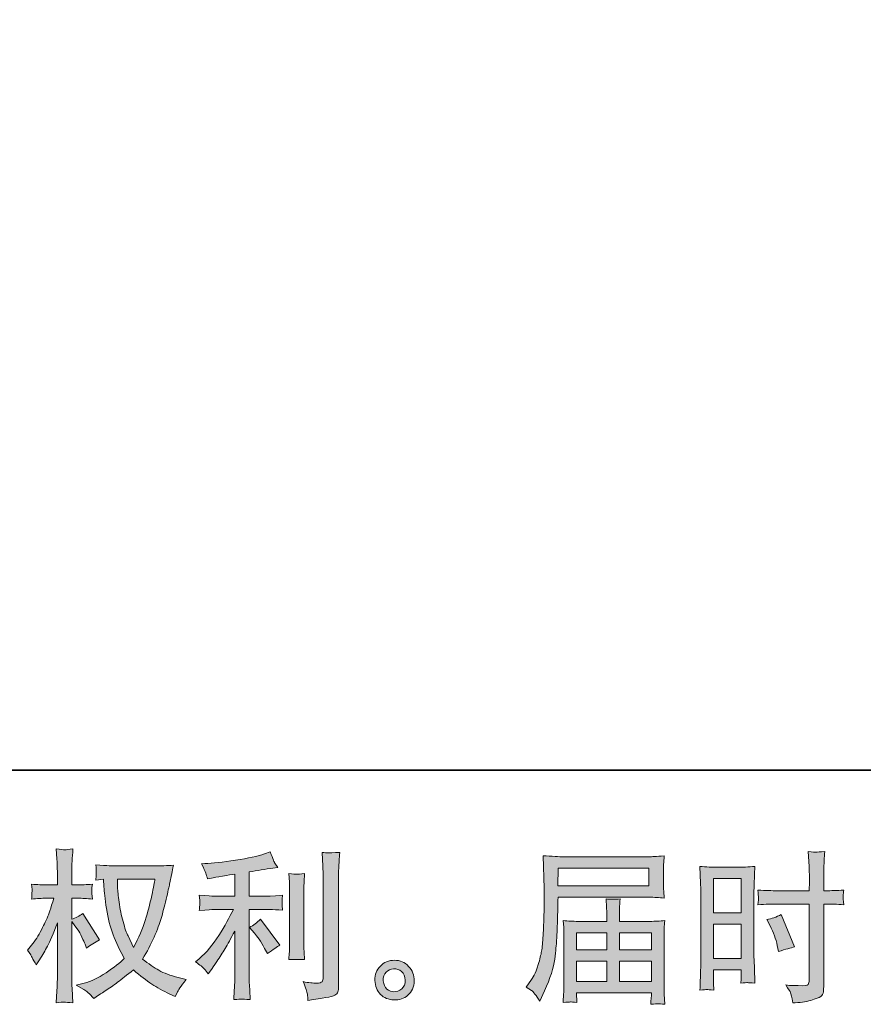
# Model space of a CAD drawing. Units: inches. Extents: x -406 to 740, y -404 to 253.
# Drawn here: x 159 to 299, y -404 to -240 of the extents above; entities that cross this region are included whole.
import ezdxf

# ---------------------------------------------------------------- set-up
doc = ezdxf.new("R2010")
doc.units = ezdxf.units.IN
doc.header["$MEASUREMENT"] = 0
doc.layers.add('图层 1', color=7, linetype='Continuous')

msp = doc.modelspace()

# ---------------------------------------------------------------- hatches: boundary and pattern name
at = {"layer": '图层 1'}
h = msp.add_hatch(color=7, dxfattribs=at)
h.dxf.hatch_style = 2
edge = h.paths.add_edge_path()
edge.add_spline(control_points=[(181.13, -383.45), (181.07, -383.86), (180.9, -384.77), (180.6, -386.17), (180.3, -387.57), (179.94, -388.94), (179.51, -390.3), (179.08, -391.65), (178.43, -393.16), (177.57, -394.82), (177.57, -394.82), (176.65, -392.9), (176.65, -392.9), (176.38, -392.38), (176.11, -391.58), (175.82, -390.51), (175.53, -389.43), (175.31, -388.34), (175.16, -387.25), (175.01, -386.15), (174.92, -385.35), (174.9, -384.85), (174.89, -384.35), (174.88, -383.88), (174.88, -383.45), (174.88, -383.45), (181.13, -383.45), (181.13, -383.45)], knot_values=[0, 0, 0, 0, 1, 1, 1, 2, 2, 2, 3, 3, 3, 4, 4, 4, 5, 5, 5, 6, 6, 6, 7, 7, 7, 8, 8, 8, 9, 9, 9, 9], degree=3, periodic=0)
edge = h.paths.add_edge_path()
edge.add_spline(control_points=[(172.56, -383.4), (172.56, -383.4), (172.64, -384.7), (172.64, -384.7), (172.68, -385.47), (172.82, -386.68), (173.06, -388.34), (173.3, -390), (173.67, -391.46), (174.16, -392.71), (174.66, -393.95), (175.28, -395.28), (176.03, -396.68), (175.32, -397.38), (174.3, -398.16), (172.99, -399.04), (171.68, -399.91), (170.47, -400.49), (169.35, -400.78), (169.35, -400.78), (168.03, -401.13), (168.03, -401.13), (168.03, -401.13), (169.3, -401.83), (169.3, -401.83), (169.68, -402.03), (170.23, -402.53), (170.94, -403.34), (170.94, -403.34), (171.73, -402.77), (171.73, -402.77), (171.78, -402.73), (172.15, -402.5), (172.84, -402.07), (173.53, -401.64), (174.22, -401.15), (174.9, -400.62), (175.59, -400.09), (176.47, -399.4), (177.54, -398.54), (178.71, -399.55), (179.73, -400.34), (180.6, -400.92), (181.47, -401.5), (182.47, -402.06), (183.6, -402.58), (183.6, -402.58), (184.52, -403.01), (184.52, -403.01), (184.52, -403.01), (184.82, -402.37), (184.82, -402.37), (184.96, -402.03), (185.46, -401.3), (186.32, -400.18), (186.32, -400.18), (185.03, -399.83), (185.03, -399.83), (183.68, -399.49), (182.6, -399.09), (181.79, -398.63), (180.97, -398.17), (180.07, -397.54), (179.08, -396.74), (179.83, -395.52), (180.47, -394.29), (181, -393.08), (181.53, -391.87), (181.92, -390.83), (182.18, -389.96), (182.43, -389.09), (182.7, -388.03), (183, -386.77), (183.29, -385.51), (183.49, -384.67), (183.58, -384.24), (183.58, -384.24), (183.93, -382.46), (183.93, -382.46), (183.98, -382.16), (184.09, -381.7), (184.25, -381.09), (183.15, -381.18), (182.1, -381.22), (181.1, -381.22), (181.1, -381.22), (174.45, -381.22), (174.45, -381.22), (174.28, -381.22), (173.22, -381.17), (171.27, -381.06), (171.34, -381.71), (171.37, -382.09), (171.36, -382.23), (171.35, -382.36), (171.34, -382.52), (171.33, -382.71), (171.33, -382.9), (171.3, -383.19), (171.27, -383.57), (171.27, -383.57), (172.56, -383.4), (172.56, -383.4)], knot_values=[0, 0, 0, 0, 1, 1, 1, 2, 2, 2, 3, 3, 3, 4, 4, 4, 5, 5, 5, 6, 6, 6, 7, 7, 7, 8, 8, 8, 9, 9, 9, 10, 10, 10, 11, 11, 11, 12, 12, 12, 13, 13, 13, 14, 14, 14, 15, 15, 15, 16, 16, 16, 17, 17, 17, 18, 18, 18, 19, 19, 19, 20, 20, 20, 21, 21, 21, 22, 22, 22, 23, 23, 23, 24, 24, 24, 25, 25, 25, 26, 26, 26, 27, 27, 27, 28, 28, 28, 29, 29, 29, 30, 30, 30, 31, 31, 31, 32, 32, 32, 33, 33, 33, 34, 34, 34, 34], degree=3, periodic=0)
edge = h.paths.add_edge_path()
edge.add_spline(control_points=[(159.88, -395.28), (159.88, -395.28), (160.45, -396.06), (160.45, -396.06), (160.45, -396.1), (160.75, -396.66), (161.36, -397.73), (161.36, -397.73), (161.9, -396.87), (161.9, -396.87), (162.39, -396.1), (162.83, -395.34), (163.22, -394.59), (163.62, -393.85), (164.17, -392.56), (164.87, -390.73), (164.87, -390.73), (164.87, -399.57), (164.87, -399.57), (164.87, -400.28), (164.85, -400.97), (164.81, -401.61), (164.78, -402.26), (164.73, -403.08), (164.68, -404.06), (165.31, -403.97), (165.75, -403.93), (166, -403.94), (166.25, -403.95), (166.73, -403.99), (167.46, -404.06), (167.46, -404.06), (167.33, -401.64), (167.33, -401.64), (167.29, -401.06), (167.27, -400.37), (167.27, -399.57), (167.27, -399.57), (167.27, -390.49), (167.27, -390.49), (167.27, -390.49), (167.76, -391.19), (167.76, -391.19), (167.76, -391.19), (168.32, -391.92), (168.32, -391.92), (168.48, -392.15), (168.69, -392.53), (168.94, -393.08), (169.19, -393.63), (169.37, -394.03), (169.48, -394.26), (169.48, -394.26), (169.72, -394.91), (169.72, -394.91), (170.42, -394.4), (171.14, -393.95), (171.88, -393.56), (171.88, -393.56), (169.13, -389.17), (169.13, -389.17), (168.54, -389.56), (167.92, -389.88), (167.27, -390.11), (167.27, -390.11), (167.27, -386.61), (167.27, -386.61), (167.27, -386.61), (168.21, -386.61), (168.21, -386.61), (169, -386.61), (169.84, -386.65), (170.72, -386.74), (170.63, -386.05), (170.59, -385.56), (170.6, -385.27), (170.61, -384.99), (170.65, -384.65), (170.72, -384.27), (169.75, -384.35), (168.89, -384.38), (168.13, -384.38), (168.13, -384.38), (167.27, -384.38), (167.27, -384.38), (167.27, -384.38), (167.27, -382.04), (167.27, -382.04), (167.27, -381.57), (167.29, -381.03), (167.33, -380.42), (167.36, -379.81), (167.41, -379.13), (167.46, -378.38), (166.82, -378.48), (166.37, -378.53), (166.11, -378.52), (165.84, -378.51), (165.37, -378.47), (164.68, -378.38), (164.68, -378.38), (164.78, -380.02), (164.78, -380.02), (164.84, -380.83), (164.87, -381.53), (164.87, -382.12), (164.87, -382.12), (164.87, -384.38), (164.87, -384.38), (164.87, -384.38), (163.14, -384.38), (163.14, -384.38), (162.41, -384.38), (161.55, -384.35), (160.58, -384.27), (160.58, -384.27), (160.66, -385.13), (160.66, -385.13), (160.66, -385.18), (160.66, -385.29), (160.65, -385.45), (160.64, -385.62), (160.63, -385.79), (160.62, -385.99), (160.61, -386.18), (160.6, -386.43), (160.58, -386.74), (161.46, -386.65), (162.29, -386.61), (163.06, -386.61), (163.06, -386.61), (164.3, -386.61), (164.3, -386.61), (163.74, -388.33), (163.38, -389.39), (163.22, -389.79), (163.06, -390.18), (162.72, -390.87), (162.21, -391.87), (161.7, -392.87), (161.16, -393.72), (160.58, -394.42), (160.58, -394.42), (159.88, -395.28), (159.88, -395.28)], knot_values=[0, 0, 0, 0, 1, 1, 1, 2, 2, 2, 3, 3, 3, 4, 4, 4, 5, 5, 5, 6, 6, 6, 7, 7, 7, 8, 8, 8, 9, 9, 9, 10, 10, 10, 11, 11, 11, 12, 12, 12, 13, 13, 13, 14, 14, 14, 15, 15, 15, 16, 16, 16, 17, 17, 17, 18, 18, 18, 19, 19, 19, 20, 20, 20, 21, 21, 21, 22, 22, 22, 23, 23, 23, 24, 24, 24, 25, 25, 25, 26, 26, 26, 27, 27, 27, 28, 28, 28, 29, 29, 29, 30, 30, 30, 31, 31, 31, 32, 32, 32, 33, 33, 33, 34, 34, 34, 35, 35, 35, 36, 36, 36, 37, 37, 37, 38, 38, 38, 39, 39, 39, 40, 40, 40, 41, 41, 41, 42, 42, 42, 43, 43, 43, 44, 44, 44, 45, 45, 45, 46, 46, 46, 47, 47, 47, 48, 48, 48, 48], degree=3, periodic=0)
h = msp.add_hatch(color=7, dxfattribs=at)
h.dxf.hatch_style = 2
edge = h.paths.add_edge_path()
edge.add_spline(control_points=[(197.71, -392.41), (198.18, -392.95), (198.74, -393.8), (199.41, -394.97), (199.41, -394.97), (199.89, -395.83), (199.89, -395.83), (200.81, -395.15), (201.5, -394.69), (201.96, -394.46), (201.96, -394.46), (198.73, -390.09), (198.73, -390.09), (198.18, -390.67), (197.56, -391.13), (196.87, -391.47), (196.87, -391.47), (197.71, -392.41), (197.71, -392.41)], knot_values=[0, 0, 0, 0, 1, 1, 1, 2, 2, 2, 3, 3, 3, 4, 4, 4, 5, 5, 5, 6, 6, 6, 6], degree=3, periodic=0)
edge = h.paths.add_edge_path()
edge.add_spline(control_points=[(189.34, -398.37), (189.54, -398.6), (189.77, -398.88), (190.02, -399.21), (190.02, -399.21), (190.56, -398.48), (190.56, -398.48), (190.65, -398.35), (190.95, -397.91), (191.45, -397.16), (191.95, -396.4), (192.41, -395.69), (192.82, -395), (193.24, -394.32), (193.78, -393.35), (194.44, -392.09), (194.44, -392.09), (194.44, -400.01), (194.44, -400.01), (194.44, -400.36), (194.42, -400.85), (194.37, -401.5), (194.33, -402.14), (194.3, -402.82), (194.28, -403.52), (194.99, -403.44), (195.43, -403.41), (195.59, -403.42), (195.75, -403.43), (196.22, -403.46), (197.01, -403.52), (197.01, -403.52), (196.93, -401.93), (196.93, -401.93), (196.86, -400.8), (196.83, -400.16), (196.85, -400.01), (196.85, -400.01), (196.85, -388.49), (196.85, -388.49), (196.85, -388.49), (200.29, -388.49), (200.29, -388.49), (200.83, -388.49), (201.54, -388.53), (202.42, -388.62), (202.42, -388.62), (202.34, -387.74), (202.34, -387.74), (202.34, -387.74), (202.34, -387.35), (202.34, -387.35), (202.32, -387.04), (202.32, -386.84), (202.33, -386.74), (202.34, -386.65), (202.37, -386.44), (202.42, -386.12), (202.42, -386.12), (201.21, -386.2), (201.21, -386.2), (201.21, -386.2), (200.32, -386.26), (200.32, -386.26), (200.32, -386.26), (196.85, -386.26), (196.85, -386.26), (196.85, -386.26), (196.85, -382.22), (196.85, -382.22), (198.19, -381.97), (199.51, -381.75), (200.81, -381.57), (200.81, -381.57), (201.59, -381.46), (201.59, -381.46), (201.59, -381.46), (201.1, -380.74), (201.1, -380.74), (201.07, -380.7), (200.82, -380.08), (200.35, -378.88), (200.35, -378.88), (199.41, -379.2), (199.41, -379.2), (198.29, -379.6), (196.68, -379.95), (194.57, -380.26), (192.45, -380.58), (190.75, -380.76), (189.46, -380.82), (189.46, -380.82), (188.92, -380.84), (188.92, -380.84), (189.28, -381.6), (189.51, -382.12), (189.61, -382.41), (189.7, -382.69), (189.8, -383.02), (189.89, -383.38), (189.89, -383.38), (190.54, -383.24), (190.54, -383.24), (190.89, -383.17), (191.52, -383.06), (192.41, -382.92), (193.3, -382.78), (193.97, -382.66), (194.44, -382.57), (194.44, -382.57), (194.44, -386.26), (194.44, -386.26), (194.44, -386.26), (190.8, -386.26), (190.8, -386.26), (190.7, -386.26), (189.93, -386.2), (188.51, -386.1), (188.51, -386.1), (188.6, -386.92), (188.6, -386.92), (188.6, -386.94), (188.6, -387.08), (188.6, -387.33), (188.6, -387.33), (188.6, -387.84), (188.6, -387.84), (188.58, -388.04), (188.55, -388.31), (188.51, -388.65), (189.93, -388.54), (190.7, -388.49), (190.8, -388.49), (190.8, -388.49), (194.2, -388.49), (194.2, -388.49), (193.57, -389.81), (192.77, -391.25), (191.79, -392.8), (190.81, -394.34), (189.71, -395.64), (188.49, -396.7), (188.49, -396.7), (187.9, -397.21), (187.9, -397.21), (188.65, -397.75), (189.13, -398.14), (189.34, -398.37)], knot_values=[0, 0, 0, 0, 1, 1, 1, 2, 2, 2, 3, 3, 3, 4, 4, 4, 5, 5, 5, 6, 6, 6, 7, 7, 7, 8, 8, 8, 9, 9, 9, 10, 10, 10, 11, 11, 11, 12, 12, 12, 13, 13, 13, 14, 14, 14, 15, 15, 15, 16, 16, 16, 17, 17, 17, 18, 18, 18, 19, 19, 19, 20, 20, 20, 21, 21, 21, 22, 22, 22, 23, 23, 23, 24, 24, 24, 25, 25, 25, 26, 26, 26, 27, 27, 27, 28, 28, 28, 29, 29, 29, 30, 30, 30, 31, 31, 31, 32, 32, 32, 33, 33, 33, 34, 34, 34, 35, 35, 35, 36, 36, 36, 37, 37, 37, 38, 38, 38, 39, 39, 39, 40, 40, 40, 41, 41, 41, 42, 42, 42, 43, 43, 43, 44, 44, 44, 45, 45, 45, 46, 46, 46, 47, 47, 47, 48, 48, 48, 49, 49, 49, 49], degree=3, periodic=0)
edge = h.paths.add_edge_path()
edge.add_spline(control_points=[(206.08, -396.85), (206.08, -396.85), (206, -395.59), (206, -395.59), (205.98, -395.35), (205.97, -395), (205.97, -394.54), (205.97, -394.54), (205.97, -385.14), (205.97, -385.14), (205.97, -384.85), (205.97, -384.51), (205.98, -384.12), (205.99, -383.74), (206.02, -383.2), (206.08, -382.5), (205.38, -382.59), (204.94, -382.62), (204.77, -382.61), (204.6, -382.6), (204.15, -382.57), (203.43, -382.5), (203.43, -382.5), (203.54, -383.95), (203.54, -383.95), (203.55, -384.17), (203.56, -384.56), (203.56, -385.14), (203.56, -385.14), (203.56, -394.62), (203.56, -394.62), (203.56, -394.96), (203.55, -395.27), (203.54, -395.57), (203.52, -395.87), (203.48, -396.3), (203.43, -396.85), (203.97, -396.8), (204.85, -396.8), (206.08, -396.85)], knot_values=[0, 0, 0, 0, 1, 1, 1, 2, 2, 2, 3, 3, 3, 4, 4, 4, 5, 5, 5, 6, 6, 6, 7, 7, 7, 8, 8, 8, 9, 9, 9, 10, 10, 10, 11, 11, 11, 12, 12, 12, 13, 13, 13, 13], degree=3, periodic=0)
edge = h.paths.add_edge_path()
edge.add_spline(control_points=[(206.54, -402.6), (206.58, -402.95), (206.62, -403.3), (206.63, -403.64), (209.19, -403.26), (210.62, -403.01), (210.92, -402.89), (211.21, -402.76), (211.42, -402.6), (211.54, -402.4), (211.66, -402.2), (211.72, -401.93), (211.72, -401.57), (211.72, -401.57), (211.72, -383.33), (211.72, -383.33), (211.72, -382.86), (211.73, -382.27), (211.77, -381.55), (211.81, -380.84), (211.86, -379.97), (211.93, -378.97), (210.86, -379.02), (210.22, -379.04), (209.99, -379.03), (209.77, -379.02), (209.43, -379), (208.98, -378.97), (208.98, -378.97), (209.11, -381.23), (209.11, -381.23), (209.15, -381.79), (209.17, -382.51), (209.17, -383.39), (209.17, -383.39), (209.17, -399.84), (209.17, -399.84), (209.17, -400.15), (209.1, -400.37), (208.98, -400.53), (208.85, -400.68), (208.55, -400.76), (208.09, -400.76), (207.51, -400.78), (206.76, -400.7), (205.83, -400.52), (206.26, -401.56), (206.49, -402.25), (206.54, -402.6)], knot_values=[0, 0, 0, 0, 1, 1, 1, 2, 2, 2, 3, 3, 3, 4, 4, 4, 5, 5, 5, 6, 6, 6, 7, 7, 7, 8, 8, 8, 9, 9, 9, 10, 10, 10, 11, 11, 11, 12, 12, 12, 13, 13, 13, 14, 14, 14, 15, 15, 15, 16, 16, 16, 16], degree=3, periodic=0)
h = msp.add_hatch(color=7, dxfattribs=at)
h.dxf.hatch_style = 2
h.paths.add_polyline_path([(274.25, -383.34), (278.85, -383.34), (278.85, -389.02), (274.25, -389.02)])
edge = h.paths.add_edge_path()
edge.add_spline(control_points=[(273.11, -401.84), (273.26, -401.83), (273.66, -401.86), (274.3, -401.94), (274.3, -401.94), (274.25, -400.78), (274.25, -400.78), (274.25, -400.78), (274.25, -399.59), (274.25, -399.59), (274.25, -399.59), (274.25, -398.57), (274.25, -398.57), (274.25, -398.57), (278.85, -398.57), (278.85, -398.57), (278.85, -398.57), (278.85, -399.16), (278.85, -399.16), (278.85, -399.65), (278.84, -399.94), (278.83, -400.05), (278.83, -400.16), (278.81, -400.4), (278.79, -400.78), (279.39, -400.71), (279.76, -400.67), (279.92, -400.68), (280.08, -400.69), (280.48, -400.72), (281.13, -400.78), (281.13, -400.78), (281.05, -398.16), (281.05, -398.16), (281.05, -398.16), (280.97, -396.11), (280.97, -396.11), (280.97, -396.11), (280.97, -386.12), (280.97, -386.12), (280.97, -385.69), (280.98, -385.09), (281.01, -384.33), (281.03, -383.56), (281.07, -382.55), (281.13, -381.3), (280.05, -381.39), (279.03, -381.44), (278.08, -381.44), (278.08, -381.44), (274.97, -381.44), (274.97, -381.44), (274.04, -381.44), (273.03, -381.39), (271.97, -381.3), (271.97, -381.3), (272.08, -384.09), (272.08, -384.09), (272.11, -384.96), (272.13, -385.88), (272.13, -386.84), (272.13, -386.84), (272.13, -396.4), (272.13, -396.4), (272.13, -397.19), (272.11, -397.99), (272.08, -398.84), (272.04, -399.68), (272.01, -400.71), (271.97, -401.94), (272.59, -401.88), (272.97, -401.85), (273.11, -401.84)], knot_values=[0, 0, 0, 0, 1, 1, 1, 2, 2, 2, 3, 3, 3, 4, 4, 4, 5, 5, 5, 6, 6, 6, 7, 7, 7, 8, 8, 8, 9, 9, 9, 10, 10, 10, 11, 11, 11, 12, 12, 12, 13, 13, 13, 14, 14, 14, 15, 15, 15, 16, 16, 16, 17, 17, 17, 18, 18, 18, 19, 19, 19, 20, 20, 20, 21, 21, 21, 22, 22, 22, 23, 23, 23, 24, 24, 24, 24], degree=3, periodic=0)
h.paths.add_polyline_path([(274.25, -390.92), (278.85, -390.92), (278.85, -396.66), (274.25, -396.66)])
edge = h.paths.add_edge_path()
edge.add_spline(control_points=[(284.89, -387.58), (284.89, -387.58), (290.2, -387.58), (290.2, -387.58), (290.2, -387.58), (290.2, -399.75), (290.2, -399.75), (290.2, -399.75), (290.17, -400.32), (290.17, -400.32), (290.15, -400.55), (290.1, -400.77), (290.01, -400.97), (289.92, -401.18), (289.36, -401.25), (288.34, -401.18), (288.34, -401.18), (287.31, -401.15), (287.31, -401.15), (287.08, -401.15), (286.73, -401.13), (286.26, -401.07), (286.75, -401.76), (287.02, -402.19), (287.09, -402.37), (287.15, -402.55), (287.27, -403.1), (287.45, -404.04), (288.58, -404.02), (289.58, -403.88), (290.44, -403.64), (291.3, -403.4), (291.85, -403.18), (292.1, -402.99), (292.34, -402.81), (292.49, -402.55), (292.54, -402.2), (292.58, -401.86), (292.6, -401.49), (292.6, -401.07), (292.6, -401.07), (292.6, -387.58), (292.6, -387.58), (292.6, -387.58), (293.01, -387.58), (293.01, -387.58), (293.8, -387.58), (294.78, -387.61), (295.97, -387.69), (295.86, -386.96), (295.82, -386.46), (295.84, -386.19), (295.85, -385.91), (295.9, -385.59), (295.97, -385.24), (294.78, -385.32), (293.78, -385.35), (292.95, -385.35), (292.95, -385.35), (292.6, -385.35), (292.6, -385.35), (292.6, -385.35), (292.6, -383.82), (292.6, -383.82), (292.6, -382.72), (292.61, -381.89), (292.63, -381.32), (292.65, -380.76), (292.69, -379.92), (292.76, -378.81), (291.98, -378.88), (291.52, -378.91), (291.36, -378.92), (291.2, -378.93), (290.76, -378.9), (290.03, -378.81), (290.03, -378.81), (290.17, -381.31), (290.17, -381.31), (290.21, -382.19), (290.22, -383.03), (290.22, -383.82), (290.22, -383.82), (290.2, -385.35), (290.2, -385.35), (290.2, -385.35), (284.89, -385.35), (284.89, -385.35), (283.99, -385.35), (282.91, -385.32), (281.63, -385.24), (281.68, -385.92), (281.72, -386.32), (281.74, -386.47), (281.74, -386.65), (281.7, -387.07), (281.63, -387.69), (282.91, -387.61), (283.99, -387.58), (284.89, -387.58)], knot_values=[0, 0, 0, 0, 1, 1, 1, 2, 2, 2, 3, 3, 3, 4, 4, 4, 5, 5, 5, 6, 6, 6, 7, 7, 7, 8, 8, 8, 9, 9, 9, 10, 10, 10, 11, 11, 11, 12, 12, 12, 13, 13, 13, 14, 14, 14, 15, 15, 15, 16, 16, 16, 17, 17, 17, 18, 18, 18, 19, 19, 19, 20, 20, 20, 21, 21, 21, 22, 22, 22, 23, 23, 23, 24, 24, 24, 25, 25, 25, 26, 26, 26, 27, 27, 27, 28, 28, 28, 29, 29, 29, 30, 30, 30, 31, 31, 31, 32, 32, 32, 33, 33, 33, 33], degree=3, periodic=0)
edge = h.paths.add_edge_path()
edge.add_spline(control_points=[(283.66, -391.2), (284.23, -392.33), (284.64, -393.42), (284.87, -394.48), (284.87, -394.48), (285.09, -395.48), (285.09, -395.48), (286.27, -395.12), (287.15, -394.87), (287.73, -394.73), (287.73, -394.73), (285.52, -389.34), (285.52, -389.34), (284.71, -389.75), (283.91, -390.02), (283.12, -390.15), (283.12, -390.15), (283.66, -391.2), (283.66, -391.2)], knot_values=[0, 0, 0, 0, 1, 1, 1, 2, 2, 2, 3, 3, 3, 4, 4, 4, 5, 5, 5, 6, 6, 6, 6], degree=3, periodic=0)
h = msp.add_hatch(color=7, dxfattribs=at)
h.dxf.hatch_style = 2
h.paths.add_polyline_path([(248.34, -381.59), (263.48, -381.59), (263.48, -384.53), (248.28, -384.53)])
edge = h.paths.add_edge_path()
edge.add_spline(control_points=[(242.99, -401.44), (242.99, -401.44), (243.88, -401.98), (243.88, -401.98), (244.2, -402.18), (244.68, -402.78), (245.3, -403.78), (245.3, -403.78), (246.09, -402.03), (246.09, -402.03), (247.02, -399.95), (247.58, -398.19), (247.76, -396.76), (247.93, -395.34), (248.04, -394.3), (248.08, -393.67), (248.11, -393.03), (248.15, -392.38), (248.17, -391.73), (248.2, -391.07), (248.22, -390.51), (248.24, -390.05), (248.24, -390.05), (248.27, -388.22), (248.27, -388.22), (248.27, -387.82), (248.28, -387.23), (248.32, -386.44), (248.32, -386.44), (263.57, -386.44), (263.57, -386.44), (264.32, -386.44), (265.14, -386.48), (266.02, -386.57), (266.02, -386.57), (265.94, -385.43), (265.94, -385.43), (265.9, -384.94), (265.88, -384.54), (265.88, -384.27), (265.88, -384.27), (265.88, -381.89), (265.88, -381.89), (265.88, -381.65), (265.9, -381.34), (265.92, -380.94), (265.95, -380.55), (265.98, -380.08), (266.02, -379.55), (264.65, -379.64), (263.84, -379.69), (263.59, -379.69), (263.59, -379.69), (249.16, -379.69), (249.16, -379.69), (248.89, -379.69), (248.44, -379.67), (247.82, -379.63), (247.2, -379.6), (246.53, -379.56), (245.82, -379.52), (245.82, -379.52), (246, -384.98), (246, -384.98), (246, -385.06), (246, -385.25), (246, -385.54), (246, -385.54), (246, -386.52), (246, -386.52), (245.99, -386.57), (245.98, -387.1), (245.98, -388.11), (245.98, -388.11), (245.95, -390.13), (245.95, -390.13), (245.93, -390.79), (245.89, -391.68), (245.83, -392.8), (245.77, -393.93), (245.68, -394.81), (245.57, -395.43), (245.47, -396.06), (245.29, -396.79), (245.03, -397.63), (244.78, -398.46), (244.55, -399.06), (244.35, -399.42), (244.14, -399.78), (243.87, -400.2), (243.53, -400.69), (243.53, -400.69), (242.99, -401.44), (242.99, -401.44)], knot_values=[0, 0, 0, 0, 1, 1, 1, 2, 2, 2, 3, 3, 3, 4, 4, 4, 5, 5, 5, 6, 6, 6, 7, 7, 7, 8, 8, 8, 9, 9, 9, 10, 10, 10, 11, 11, 11, 12, 12, 12, 13, 13, 13, 14, 14, 14, 15, 15, 15, 16, 16, 16, 17, 17, 17, 18, 18, 18, 19, 19, 19, 20, 20, 20, 21, 21, 21, 22, 22, 22, 23, 23, 23, 24, 24, 24, 25, 25, 25, 26, 26, 26, 27, 27, 27, 28, 28, 28, 29, 29, 29, 30, 30, 30, 31, 31, 31, 31], degree=3, periodic=0)
edge = h.paths.add_edge_path()
edge.add_spline(control_points=[(250.39, -403.9), (250.49, -403.89), (250.85, -403.93), (251.46, -404), (251.46, -404), (251.44, -403.46), (251.44, -403.46), (251.44, -403.46), (251.41, -402.95), (251.41, -402.95), (251.41, -402.95), (251.41, -402.38), (251.41, -402.38), (251.41, -402.38), (263.87, -402.38), (263.87, -402.38), (263.87, -402.38), (263.87, -402.98), (263.87, -402.98), (263.87, -403.01), (263.86, -403.17), (263.83, -403.44), (263.8, -403.72), (263.79, -404.01), (263.79, -404.3), (264.44, -404.24), (264.84, -404.21), (264.98, -404.2), (265.13, -404.19), (265.51, -404.22), (266.13, -404.3), (266.13, -404.3), (266.02, -402.6), (266.02, -402.6), (266, -402.37), (265.99, -401.8), (265.99, -400.9), (265.99, -400.9), (265.99, -392.66), (265.99, -392.66), (265.99, -392.18), (265.99, -391.8), (266, -391.52), (266.01, -391.24), (266.05, -390.85), (266.13, -390.33), (265.28, -390.42), (264.46, -390.46), (263.67, -390.46), (263.67, -390.46), (258.56, -390.46), (258.56, -390.46), (258.56, -390.46), (258.56, -389.54), (258.56, -389.54), (258.56, -388.99), (258.56, -388.54), (258.57, -388.2), (258.58, -387.86), (258.62, -387.36), (258.69, -386.72), (257.68, -386.81), (256.89, -386.81), (256.33, -386.72), (256.33, -386.72), (256.41, -388.14), (256.41, -388.14), (256.43, -388.43), (256.44, -388.9), (256.44, -389.54), (256.44, -389.54), (256.44, -390.46), (256.44, -390.46), (256.44, -390.46), (251.61, -390.46), (251.61, -390.46), (250.83, -390.46), (250.02, -390.42), (249.16, -390.33), (249.16, -390.33), (249.26, -391.48), (249.26, -391.48), (249.28, -391.65), (249.29, -392.04), (249.29, -392.63), (249.29, -392.63), (249.29, -400.66), (249.29, -400.66), (249.29, -401.32), (249.28, -401.86), (249.26, -402.28), (249.25, -402.69), (249.21, -403.26), (249.16, -404), (249.87, -403.95), (250.29, -403.91), (250.39, -403.9)], knot_values=[0, 0, 0, 0, 1, 1, 1, 2, 2, 2, 3, 3, 3, 4, 4, 4, 5, 5, 5, 6, 6, 6, 7, 7, 7, 8, 8, 8, 9, 9, 9, 10, 10, 10, 11, 11, 11, 12, 12, 12, 13, 13, 13, 14, 14, 14, 15, 15, 15, 16, 16, 16, 17, 17, 17, 18, 18, 18, 19, 19, 19, 20, 20, 20, 21, 21, 21, 22, 22, 22, 23, 23, 23, 24, 24, 24, 25, 25, 25, 26, 26, 26, 27, 27, 27, 28, 28, 28, 29, 29, 29, 30, 30, 30, 31, 31, 31, 32, 32, 32, 32], degree=3, periodic=0)
h.paths.add_polyline_path([(251.41, -397.1), (256.44, -397.1), (256.44, -400.48), (251.41, -400.48)])
h.paths.add_polyline_path([(251.41, -392.36), (256.44, -392.36), (256.44, -395.2), (251.41, -395.2)])
h.paths.add_polyline_path([(258.56, -397.1), (263.87, -397.1), (263.87, -400.48), (258.56, -400.48)])
h.paths.add_polyline_path([(258.56, -392.36), (263.87, -392.36), (263.87, -395.2), (258.56, -395.2)])
h = msp.add_hatch(color=7, dxfattribs=at)
h.dxf.hatch_style = 2
edge = h.paths.add_edge_path()
edge.add_spline(control_points=[(219.81, -401.75), (219.44, -401.45), (219.24, -401), (219.2, -400.39), (219.15, -399.76), (219.3, -399.27), (219.65, -398.92), (220, -398.57), (220.42, -398.39), (220.91, -398.37), (221.41, -398.35), (221.85, -398.5), (222.25, -398.81), (222.64, -399.13), (222.84, -399.61), (222.85, -400.26), (222.86, -400.9), (222.66, -401.39), (222.26, -401.72), (221.86, -402.05), (221.42, -402.21), (220.95, -402.2), (220.56, -402.2), (220.18, -402.04), (219.81, -401.75)], knot_values=[0, 0, 0, 0, 1, 1, 1, 2, 2, 2, 3, 3, 3, 4, 4, 4, 5, 5, 5, 6, 6, 6, 7, 7, 7, 8, 8, 8, 8], degree=3, periodic=0)
edge = h.paths.add_edge_path()
edge.add_spline(control_points=[(223.42, -397.97), (222.78, -397.28), (221.99, -396.94), (221.05, -396.95), (220.11, -396.96), (219.32, -397.28), (218.71, -397.91), (218.09, -398.54), (217.78, -399.34), (217.8, -400.31), (217.82, -401.28), (218.12, -402.05), (218.71, -402.64), (219.29, -403.22), (220.05, -403.53), (220.98, -403.57), (221.86, -403.61), (222.63, -403.34), (223.3, -402.79), (223.96, -402.23), (224.31, -401.42), (224.35, -400.36), (224.37, -399.45), (224.06, -398.65), (223.42, -397.97)], knot_values=[0, 0, 0, 0, 1, 1, 1, 2, 2, 2, 3, 3, 3, 4, 4, 4, 5, 5, 5, 6, 6, 6, 7, 7, 7, 8, 8, 8, 8], degree=3, periodic=0)

# ---------------------------------------------------------------- linework, layer by layer
at = {"layer": '图层 1', "color": 7, "lineweight": 35}
msp.add_lwpolyline([(740.29, -365.25), (-406.43, -365.25), (-406.43, 208.11), (740.29, 208.11), (740.29, -365.25)], dxfattribs=at)
at = {"layer": '图层 1', "color": 7, "lineweight": 0}
for points in [[(248.34, -381.59), (263.48, -381.59), (263.48, -384.53), (248.28, -384.53), (248.34, -381.59)], [(274.25, -383.34), (278.85, -383.34), (278.85, -389.02), (274.25, -389.02), (274.25, -383.34)], [(251.41, -392.36), (256.44, -392.36), (256.44, -395.2), (251.41, -395.2), (251.41, -392.36)], [(258.56, -392.36), (263.87, -392.36), (263.87, -395.2), (258.56, -395.2), (258.56, -392.36)], [(274.25, -390.92), (278.85, -390.92), (278.85, -396.66), (274.25, -396.66), (274.25, -390.92)], [(251.41, -397.1), (256.44, -397.1), (256.44, -400.48), (251.41, -400.48), (251.41, -397.1)], [(258.56, -397.1), (263.87, -397.1), (263.87, -400.48), (258.56, -400.48), (258.56, -397.1)]]:
    msp.add_lwpolyline(points, dxfattribs=at)
for points, knots in [([(159.88, -395.28), (159.88, -395.28), (160.45, -396.06), (160.45, -396.06), (160.45, -396.1), (160.75, -396.66), (161.36, -397.73), (161.36, -397.73), (161.9, -396.87), (161.9, -396.87), (162.39, -396.1), (162.83, -395.34), (163.22, -394.59), (163.62, -393.85), (164.17, -392.56), (164.87, -390.73), (164.87, -390.73), (164.87, -399.57), (164.87, -399.57), (164.87, -400.28), (164.85, -400.97), (164.81, -401.61), (164.78, -402.26), (164.73, -403.08), (164.68, -404.06), (165.31, -403.97), (165.75, -403.93), (166, -403.94), (166.25, -403.95), (166.73, -403.99), (167.46, -404.06), (167.46, -404.06), (167.33, -401.64), (167.33, -401.64), (167.29, -401.06), (167.27, -400.37), (167.27, -399.57), (167.27, -399.57), (167.27, -390.49), (167.27, -390.49), (167.27, -390.49), (167.76, -391.19), (167.76, -391.19), (167.76, -391.19), (168.32, -391.92), (168.32, -391.92), (168.48, -392.15), (168.69, -392.53), (168.94, -393.08), (169.19, -393.63), (169.37, -394.03), (169.48, -394.26), (169.48, -394.26), (169.72, -394.91), (169.72, -394.91), (170.42, -394.4), (171.14, -393.95), (171.88, -393.56), (171.88, -393.56), (169.13, -389.17), (169.13, -389.17), (168.54, -389.56), (167.92, -389.88), (167.27, -390.11), (167.27, -390.11), (167.27, -386.61), (167.27, -386.61), (167.27, -386.61), (168.21, -386.61), (168.21, -386.61), (169, -386.61), (169.84, -386.65), (170.72, -386.74), (170.63, -386.05), (170.59, -385.56), (170.6, -385.27), (170.61, -384.99), (170.65, -384.65), (170.72, -384.27), (169.75, -384.35), (168.89, -384.38), (168.13, -384.38), (168.13, -384.38), (167.27, -384.38), (167.27, -384.38), (167.27, -384.38), (167.27, -382.04), (167.27, -382.04), (167.27, -381.57), (167.29, -381.03), (167.33, -380.42), (167.36, -379.81), (167.41, -379.13), (167.46, -378.38), (166.82, -378.48), (166.37, -378.53), (166.11, -378.52), (165.84, -378.51), (165.37, -378.47), (164.68, -378.38), (164.68, -378.38), (164.78, -380.02), (164.78, -380.02), (164.84, -380.83), (164.87, -381.53), (164.87, -382.12), (164.87, -382.12), (164.87, -384.38), (164.87, -384.38), (164.87, -384.38), (163.14, -384.38), (163.14, -384.38), (162.41, -384.38), (161.55, -384.35), (160.58, -384.27), (160.58, -384.27), (160.66, -385.13), (160.66, -385.13), (160.66, -385.18), (160.66, -385.29), (160.65, -385.45), (160.64, -385.62), (160.63, -385.79), (160.62, -385.99), (160.61, -386.18), (160.6, -386.43), (160.58, -386.74), (161.46, -386.65), (162.29, -386.61), (163.06, -386.61), (163.06, -386.61), (164.3, -386.61), (164.3, -386.61), (163.74, -388.33), (163.38, -389.39), (163.22, -389.79), (163.06, -390.18), (162.72, -390.87), (162.21, -391.87), (161.7, -392.87), (161.16, -393.72), (160.58, -394.42), (160.58, -394.42), (159.88, -395.28), (159.88, -395.28)], [0, 0, 0, 0, 1, 1, 1, 2, 2, 2, 3, 3, 3, 4, 4, 4, 5, 5, 5, 6, 6, 6, 7, 7, 7, 8, 8, 8, 9, 9, 9, 10, 10, 10, 11, 11, 11, 12, 12, 12, 13, 13, 13, 14, 14, 14, 15, 15, 15, 16, 16, 16, 17, 17, 17, 18, 18, 18, 19, 19, 19, 20, 20, 20, 21, 21, 21, 22, 22, 22, 23, 23, 23, 24, 24, 24, 25, 25, 25, 26, 26, 26, 27, 27, 27, 28, 28, 28, 29, 29, 29, 30, 30, 30, 31, 31, 31, 32, 32, 32, 33, 33, 33, 34, 34, 34, 35, 35, 35, 36, 36, 36, 37, 37, 37, 38, 38, 38, 39, 39, 39, 40, 40, 40, 41, 41, 41, 42, 42, 42, 43, 43, 43, 44, 44, 44, 45, 45, 45, 46, 46, 46, 47, 47, 47, 48, 48, 48, 48]), ([(189.34, -398.37), (189.54, -398.6), (189.77, -398.88), (190.02, -399.21), (190.02, -399.21), (190.56, -398.48), (190.56, -398.48), (190.65, -398.35), (190.95, -397.91), (191.45, -397.16), (191.95, -396.4), (192.41, -395.69), (192.82, -395), (193.24, -394.32), (193.78, -393.35), (194.44, -392.09), (194.44, -392.09), (194.44, -400.01), (194.44, -400.01), (194.44, -400.36), (194.42, -400.85), (194.37, -401.5), (194.33, -402.14), (194.3, -402.82), (194.28, -403.52), (194.99, -403.44), (195.43, -403.41), (195.59, -403.42), (195.75, -403.43), (196.22, -403.46), (197.01, -403.52), (197.01, -403.52), (196.93, -401.93), (196.93, -401.93), (196.86, -400.8), (196.83, -400.16), (196.85, -400.01), (196.85, -400.01), (196.85, -388.49), (196.85, -388.49), (196.85, -388.49), (200.29, -388.49), (200.29, -388.49), (200.83, -388.49), (201.54, -388.53), (202.42, -388.62), (202.42, -388.62), (202.34, -387.74), (202.34, -387.74), (202.34, -387.74), (202.34, -387.35), (202.34, -387.35), (202.32, -387.04), (202.32, -386.84), (202.33, -386.74), (202.34, -386.65), (202.37, -386.44), (202.42, -386.12), (202.42, -386.12), (201.21, -386.2), (201.21, -386.2), (201.21, -386.2), (200.32, -386.26), (200.32, -386.26), (200.32, -386.26), (196.85, -386.26), (196.85, -386.26), (196.85, -386.26), (196.85, -382.22), (196.85, -382.22), (198.19, -381.97), (199.51, -381.75), (200.81, -381.57), (200.81, -381.57), (201.59, -381.46), (201.59, -381.46), (201.59, -381.46), (201.1, -380.74), (201.1, -380.74), (201.07, -380.7), (200.82, -380.08), (200.35, -378.88), (200.35, -378.88), (199.41, -379.2), (199.41, -379.2), (198.29, -379.6), (196.68, -379.95), (194.57, -380.26), (192.45, -380.58), (190.75, -380.76), (189.46, -380.82), (189.46, -380.82), (188.92, -380.84), (188.92, -380.84), (189.28, -381.6), (189.51, -382.12), (189.61, -382.41), (189.7, -382.69), (189.8, -383.02), (189.89, -383.38), (189.89, -383.38), (190.54, -383.24), (190.54, -383.24), (190.89, -383.17), (191.52, -383.06), (192.41, -382.92), (193.3, -382.78), (193.97, -382.66), (194.44, -382.57), (194.44, -382.57), (194.44, -386.26), (194.44, -386.26), (194.44, -386.26), (190.8, -386.26), (190.8, -386.26), (190.7, -386.26), (189.93, -386.2), (188.51, -386.1), (188.51, -386.1), (188.6, -386.92), (188.6, -386.92), (188.6, -386.94), (188.6, -387.08), (188.6, -387.33), (188.6, -387.33), (188.6, -387.84), (188.6, -387.84), (188.58, -388.04), (188.55, -388.31), (188.51, -388.65), (189.93, -388.54), (190.7, -388.49), (190.8, -388.49), (190.8, -388.49), (194.2, -388.49), (194.2, -388.49), (193.57, -389.81), (192.77, -391.25), (191.79, -392.8), (190.81, -394.34), (189.71, -395.64), (188.49, -396.7), (188.49, -396.7), (187.9, -397.21), (187.9, -397.21), (188.65, -397.75), (189.13, -398.14), (189.34, -398.37)], [0, 0, 0, 0, 1, 1, 1, 2, 2, 2, 3, 3, 3, 4, 4, 4, 5, 5, 5, 6, 6, 6, 7, 7, 7, 8, 8, 8, 9, 9, 9, 10, 10, 10, 11, 11, 11, 12, 12, 12, 13, 13, 13, 14, 14, 14, 15, 15, 15, 16, 16, 16, 17, 17, 17, 18, 18, 18, 19, 19, 19, 20, 20, 20, 21, 21, 21, 22, 22, 22, 23, 23, 23, 24, 24, 24, 25, 25, 25, 26, 26, 26, 27, 27, 27, 28, 28, 28, 29, 29, 29, 30, 30, 30, 31, 31, 31, 32, 32, 32, 33, 33, 33, 34, 34, 34, 35, 35, 35, 36, 36, 36, 37, 37, 37, 38, 38, 38, 39, 39, 39, 40, 40, 40, 41, 41, 41, 42, 42, 42, 43, 43, 43, 44, 44, 44, 45, 45, 45, 46, 46, 46, 47, 47, 47, 48, 48, 48, 49, 49, 49, 49]), ([(206.54, -402.6), (206.58, -402.95), (206.62, -403.3), (206.63, -403.64), (209.19, -403.26), (210.62, -403.01), (210.92, -402.89), (211.21, -402.76), (211.42, -402.6), (211.54, -402.4), (211.66, -402.2), (211.72, -401.93), (211.72, -401.57), (211.72, -401.57), (211.72, -383.33), (211.72, -383.33), (211.72, -382.86), (211.73, -382.27), (211.77, -381.55), (211.81, -380.84), (211.86, -379.97), (211.93, -378.97), (210.86, -379.02), (210.22, -379.04), (209.99, -379.03), (209.77, -379.02), (209.43, -379), (208.98, -378.97), (208.98, -378.97), (209.11, -381.23), (209.11, -381.23), (209.15, -381.79), (209.17, -382.51), (209.17, -383.39), (209.17, -383.39), (209.17, -399.84), (209.17, -399.84), (209.17, -400.15), (209.1, -400.37), (208.98, -400.53), (208.85, -400.68), (208.55, -400.76), (208.09, -400.76), (207.51, -400.78), (206.76, -400.7), (205.83, -400.52), (206.26, -401.56), (206.49, -402.25), (206.54, -402.6)], [0, 0, 0, 0, 1, 1, 1, 2, 2, 2, 3, 3, 3, 4, 4, 4, 5, 5, 5, 6, 6, 6, 7, 7, 7, 8, 8, 8, 9, 9, 9, 10, 10, 10, 11, 11, 11, 12, 12, 12, 13, 13, 13, 14, 14, 14, 15, 15, 15, 16, 16, 16, 16]), ([(284.89, -387.58), (284.89, -387.58), (290.2, -387.58), (290.2, -387.58), (290.2, -387.58), (290.2, -399.75), (290.2, -399.75), (290.2, -399.75), (290.17, -400.32), (290.17, -400.32), (290.15, -400.55), (290.1, -400.77), (290.01, -400.97), (289.92, -401.18), (289.36, -401.25), (288.34, -401.18), (288.34, -401.18), (287.31, -401.15), (287.31, -401.15), (287.08, -401.15), (286.73, -401.13), (286.26, -401.07), (286.75, -401.76), (287.02, -402.19), (287.09, -402.37), (287.15, -402.55), (287.27, -403.1), (287.45, -404.04), (288.58, -404.02), (289.58, -403.88), (290.44, -403.64), (291.3, -403.4), (291.85, -403.18), (292.1, -402.99), (292.34, -402.81), (292.49, -402.55), (292.54, -402.2), (292.58, -401.86), (292.6, -401.49), (292.6, -401.07), (292.6, -401.07), (292.6, -387.58), (292.6, -387.58), (292.6, -387.58), (293.01, -387.58), (293.01, -387.58), (293.8, -387.58), (294.78, -387.61), (295.97, -387.69), (295.86, -386.96), (295.82, -386.46), (295.84, -386.19), (295.85, -385.91), (295.9, -385.59), (295.97, -385.24), (294.78, -385.32), (293.78, -385.35), (292.95, -385.35), (292.95, -385.35), (292.6, -385.35), (292.6, -385.35), (292.6, -385.35), (292.6, -383.82), (292.6, -383.82), (292.6, -382.72), (292.61, -381.89), (292.63, -381.32), (292.65, -380.76), (292.69, -379.92), (292.76, -378.81), (291.98, -378.88), (291.52, -378.91), (291.36, -378.92), (291.2, -378.93), (290.76, -378.9), (290.03, -378.81), (290.03, -378.81), (290.17, -381.31), (290.17, -381.31), (290.21, -382.19), (290.22, -383.03), (290.22, -383.82), (290.22, -383.82), (290.2, -385.35), (290.2, -385.35), (290.2, -385.35), (284.89, -385.35), (284.89, -385.35), (283.99, -385.35), (282.91, -385.32), (281.63, -385.24), (281.68, -385.92), (281.72, -386.32), (281.74, -386.47), (281.74, -386.65), (281.7, -387.07), (281.63, -387.69), (282.91, -387.61), (283.99, -387.58), (284.89, -387.58)], [0, 0, 0, 0, 1, 1, 1, 2, 2, 2, 3, 3, 3, 4, 4, 4, 5, 5, 5, 6, 6, 6, 7, 7, 7, 8, 8, 8, 9, 9, 9, 10, 10, 10, 11, 11, 11, 12, 12, 12, 13, 13, 13, 14, 14, 14, 15, 15, 15, 16, 16, 16, 17, 17, 17, 18, 18, 18, 19, 19, 19, 20, 20, 20, 21, 21, 21, 22, 22, 22, 23, 23, 23, 24, 24, 24, 25, 25, 25, 26, 26, 26, 27, 27, 27, 28, 28, 28, 29, 29, 29, 30, 30, 30, 31, 31, 31, 32, 32, 32, 33, 33, 33, 33]), ([(242.99, -401.44), (242.99, -401.44), (243.88, -401.98), (243.88, -401.98), (244.2, -402.18), (244.68, -402.78), (245.3, -403.78), (245.3, -403.78), (246.09, -402.03), (246.09, -402.03), (247.02, -399.95), (247.58, -398.19), (247.76, -396.76), (247.93, -395.34), (248.04, -394.3), (248.08, -393.67), (248.11, -393.03), (248.15, -392.38), (248.17, -391.73), (248.2, -391.07), (248.22, -390.51), (248.24, -390.05), (248.24, -390.05), (248.27, -388.22), (248.27, -388.22), (248.27, -387.82), (248.28, -387.23), (248.32, -386.44), (248.32, -386.44), (263.57, -386.44), (263.57, -386.44), (264.32, -386.44), (265.14, -386.48), (266.02, -386.57), (266.02, -386.57), (265.94, -385.43), (265.94, -385.43), (265.9, -384.94), (265.88, -384.54), (265.88, -384.27), (265.88, -384.27), (265.88, -381.89), (265.88, -381.89), (265.88, -381.65), (265.9, -381.34), (265.92, -380.94), (265.95, -380.55), (265.98, -380.08), (266.02, -379.55), (264.65, -379.64), (263.84, -379.69), (263.59, -379.69), (263.59, -379.69), (249.16, -379.69), (249.16, -379.69), (248.89, -379.69), (248.44, -379.67), (247.82, -379.63), (247.2, -379.6), (246.53, -379.56), (245.82, -379.52), (245.82, -379.52), (246, -384.98), (246, -384.98), (246, -385.06), (246, -385.25), (246, -385.54), (246, -385.54), (246, -386.52), (246, -386.52), (245.99, -386.57), (245.98, -387.1), (245.98, -388.11), (245.98, -388.11), (245.95, -390.13), (245.95, -390.13), (245.93, -390.79), (245.89, -391.68), (245.83, -392.8), (245.77, -393.93), (245.68, -394.81), (245.57, -395.43), (245.47, -396.06), (245.29, -396.79), (245.03, -397.63), (244.78, -398.46), (244.55, -399.06), (244.35, -399.42), (244.14, -399.78), (243.87, -400.2), (243.53, -400.69), (243.53, -400.69), (242.99, -401.44), (242.99, -401.44)], [0, 0, 0, 0, 1, 1, 1, 2, 2, 2, 3, 3, 3, 4, 4, 4, 5, 5, 5, 6, 6, 6, 7, 7, 7, 8, 8, 8, 9, 9, 9, 10, 10, 10, 11, 11, 11, 12, 12, 12, 13, 13, 13, 14, 14, 14, 15, 15, 15, 16, 16, 16, 17, 17, 17, 18, 18, 18, 19, 19, 19, 20, 20, 20, 21, 21, 21, 22, 22, 22, 23, 23, 23, 24, 24, 24, 25, 25, 25, 26, 26, 26, 27, 27, 27, 28, 28, 28, 29, 29, 29, 30, 30, 30, 31, 31, 31, 31]), ([(172.56, -383.4), (172.56, -383.4), (172.64, -384.7), (172.64, -384.7), (172.68, -385.47), (172.82, -386.68), (173.06, -388.34), (173.3, -390), (173.67, -391.46), (174.16, -392.71), (174.66, -393.95), (175.28, -395.28), (176.03, -396.68), (175.32, -397.38), (174.3, -398.16), (172.99, -399.04), (171.68, -399.91), (170.47, -400.49), (169.35, -400.78), (169.35, -400.78), (168.03, -401.13), (168.03, -401.13), (168.03, -401.13), (169.3, -401.83), (169.3, -401.83), (169.68, -402.03), (170.23, -402.53), (170.94, -403.34), (170.94, -403.34), (171.73, -402.77), (171.73, -402.77), (171.78, -402.73), (172.15, -402.5), (172.84, -402.07), (173.53, -401.64), (174.22, -401.15), (174.9, -400.62), (175.59, -400.09), (176.47, -399.4), (177.54, -398.54), (178.71, -399.55), (179.73, -400.34), (180.6, -400.92), (181.47, -401.5), (182.47, -402.06), (183.6, -402.58), (183.6, -402.58), (184.52, -403.01), (184.52, -403.01), (184.52, -403.01), (184.82, -402.37), (184.82, -402.37), (184.96, -402.03), (185.46, -401.3), (186.32, -400.18), (186.32, -400.18), (185.03, -399.83), (185.03, -399.83), (183.68, -399.49), (182.6, -399.09), (181.79, -398.63), (180.97, -398.17), (180.07, -397.54), (179.08, -396.74), (179.83, -395.52), (180.47, -394.29), (181, -393.08), (181.53, -391.87), (181.92, -390.83), (182.18, -389.96), (182.43, -389.09), (182.7, -388.03), (183, -386.77), (183.29, -385.51), (183.49, -384.67), (183.58, -384.24), (183.58, -384.24), (183.93, -382.46), (183.93, -382.46), (183.98, -382.16), (184.09, -381.7), (184.25, -381.09), (183.15, -381.18), (182.1, -381.22), (181.1, -381.22), (181.1, -381.22), (174.45, -381.22), (174.45, -381.22), (174.28, -381.22), (173.22, -381.17), (171.27, -381.06), (171.34, -381.71), (171.37, -382.09), (171.36, -382.23), (171.35, -382.36), (171.34, -382.52), (171.33, -382.71), (171.33, -382.9), (171.3, -383.19), (171.27, -383.57), (171.27, -383.57), (172.56, -383.4), (172.56, -383.4)], [0, 0, 0, 0, 1, 1, 1, 2, 2, 2, 3, 3, 3, 4, 4, 4, 5, 5, 5, 6, 6, 6, 7, 7, 7, 8, 8, 8, 9, 9, 9, 10, 10, 10, 11, 11, 11, 12, 12, 12, 13, 13, 13, 14, 14, 14, 15, 15, 15, 16, 16, 16, 17, 17, 17, 18, 18, 18, 19, 19, 19, 20, 20, 20, 21, 21, 21, 22, 22, 22, 23, 23, 23, 24, 24, 24, 25, 25, 25, 26, 26, 26, 27, 27, 27, 28, 28, 28, 29, 29, 29, 30, 30, 30, 31, 31, 31, 32, 32, 32, 33, 33, 33, 34, 34, 34, 34]), ([(206.08, -396.85), (206.08, -396.85), (206, -395.59), (206, -395.59), (205.98, -395.35), (205.97, -395), (205.97, -394.54), (205.97, -394.54), (205.97, -385.14), (205.97, -385.14), (205.97, -384.85), (205.97, -384.51), (205.98, -384.12), (205.99, -383.74), (206.02, -383.2), (206.08, -382.5), (205.38, -382.59), (204.94, -382.62), (204.77, -382.61), (204.6, -382.6), (204.15, -382.57), (203.43, -382.5), (203.43, -382.5), (203.54, -383.95), (203.54, -383.95), (203.55, -384.17), (203.56, -384.56), (203.56, -385.14), (203.56, -385.14), (203.56, -394.62), (203.56, -394.62), (203.56, -394.96), (203.55, -395.27), (203.54, -395.57), (203.52, -395.87), (203.48, -396.3), (203.43, -396.85), (203.97, -396.8), (204.85, -396.8), (206.08, -396.85)], [0, 0, 0, 0, 1, 1, 1, 2, 2, 2, 3, 3, 3, 4, 4, 4, 5, 5, 5, 6, 6, 6, 7, 7, 7, 8, 8, 8, 9, 9, 9, 10, 10, 10, 11, 11, 11, 12, 12, 12, 13, 13, 13, 13]), ([(273.11, -401.84), (273.26, -401.83), (273.66, -401.86), (274.3, -401.94), (274.3, -401.94), (274.25, -400.78), (274.25, -400.78), (274.25, -400.78), (274.25, -399.59), (274.25, -399.59), (274.25, -399.59), (274.25, -398.57), (274.25, -398.57), (274.25, -398.57), (278.85, -398.57), (278.85, -398.57), (278.85, -398.57), (278.85, -399.16), (278.85, -399.16), (278.85, -399.65), (278.84, -399.94), (278.83, -400.05), (278.83, -400.16), (278.81, -400.4), (278.79, -400.78), (279.39, -400.71), (279.76, -400.67), (279.92, -400.68), (280.08, -400.69), (280.48, -400.72), (281.13, -400.78), (281.13, -400.78), (281.05, -398.16), (281.05, -398.16), (281.05, -398.16), (280.97, -396.11), (280.97, -396.11), (280.97, -396.11), (280.97, -386.12), (280.97, -386.12), (280.97, -385.69), (280.98, -385.09), (281.01, -384.33), (281.03, -383.56), (281.07, -382.55), (281.13, -381.3), (280.05, -381.39), (279.03, -381.44), (278.08, -381.44), (278.08, -381.44), (274.97, -381.44), (274.97, -381.44), (274.04, -381.44), (273.03, -381.39), (271.97, -381.3), (271.97, -381.3), (272.08, -384.09), (272.08, -384.09), (272.11, -384.96), (272.13, -385.88), (272.13, -386.84), (272.13, -386.84), (272.13, -396.4), (272.13, -396.4), (272.13, -397.19), (272.11, -397.99), (272.08, -398.84), (272.04, -399.68), (272.01, -400.71), (271.97, -401.94), (272.59, -401.88), (272.97, -401.85), (273.11, -401.84)], [0, 0, 0, 0, 1, 1, 1, 2, 2, 2, 3, 3, 3, 4, 4, 4, 5, 5, 5, 6, 6, 6, 7, 7, 7, 8, 8, 8, 9, 9, 9, 10, 10, 10, 11, 11, 11, 12, 12, 12, 13, 13, 13, 14, 14, 14, 15, 15, 15, 16, 16, 16, 17, 17, 17, 18, 18, 18, 19, 19, 19, 20, 20, 20, 21, 21, 21, 22, 22, 22, 23, 23, 23, 24, 24, 24, 24]), ([(181.13, -383.45), (181.07, -383.86), (180.9, -384.77), (180.6, -386.17), (180.3, -387.57), (179.94, -388.94), (179.51, -390.3), (179.08, -391.65), (178.43, -393.16), (177.57, -394.82), (177.57, -394.82), (176.65, -392.9), (176.65, -392.9), (176.38, -392.38), (176.11, -391.58), (175.82, -390.51), (175.53, -389.43), (175.31, -388.34), (175.16, -387.25), (175.01, -386.15), (174.92, -385.35), (174.9, -384.85), (174.89, -384.35), (174.88, -383.88), (174.88, -383.45), (174.88, -383.45), (181.13, -383.45), (181.13, -383.45)], [0, 0, 0, 0, 1, 1, 1, 2, 2, 2, 3, 3, 3, 4, 4, 4, 5, 5, 5, 6, 6, 6, 7, 7, 7, 8, 8, 8, 9, 9, 9, 9]), ([(250.39, -403.9), (250.49, -403.89), (250.85, -403.93), (251.46, -404), (251.46, -404), (251.44, -403.46), (251.44, -403.46), (251.44, -403.46), (251.41, -402.95), (251.41, -402.95), (251.41, -402.95), (251.41, -402.38), (251.41, -402.38), (251.41, -402.38), (263.87, -402.38), (263.87, -402.38), (263.87, -402.38), (263.87, -402.98), (263.87, -402.98), (263.87, -403.01), (263.86, -403.17), (263.83, -403.44), (263.8, -403.72), (263.79, -404.01), (263.79, -404.3), (264.44, -404.24), (264.84, -404.21), (264.98, -404.2), (265.13, -404.19), (265.51, -404.22), (266.13, -404.3), (266.13, -404.3), (266.02, -402.6), (266.02, -402.6), (266, -402.37), (265.99, -401.8), (265.99, -400.9), (265.99, -400.9), (265.99, -392.66), (265.99, -392.66), (265.99, -392.18), (265.99, -391.8), (266, -391.52), (266.01, -391.24), (266.05, -390.85), (266.13, -390.33), (265.28, -390.42), (264.46, -390.46), (263.67, -390.46), (263.67, -390.46), (258.56, -390.46), (258.56, -390.46), (258.56, -390.46), (258.56, -389.54), (258.56, -389.54), (258.56, -388.99), (258.56, -388.54), (258.57, -388.2), (258.58, -387.86), (258.62, -387.36), (258.69, -386.72), (257.68, -386.81), (256.89, -386.81), (256.33, -386.72), (256.33, -386.72), (256.41, -388.14), (256.41, -388.14), (256.43, -388.43), (256.44, -388.9), (256.44, -389.54), (256.44, -389.54), (256.44, -390.46), (256.44, -390.46), (256.44, -390.46), (251.61, -390.46), (251.61, -390.46), (250.83, -390.46), (250.02, -390.42), (249.16, -390.33), (249.16, -390.33), (249.26, -391.48), (249.26, -391.48), (249.28, -391.65), (249.29, -392.04), (249.29, -392.63), (249.29, -392.63), (249.29, -400.66), (249.29, -400.66), (249.29, -401.32), (249.28, -401.86), (249.26, -402.28), (249.25, -402.69), (249.21, -403.26), (249.16, -404), (249.87, -403.95), (250.29, -403.91), (250.39, -403.9)], [0, 0, 0, 0, 1, 1, 1, 2, 2, 2, 3, 3, 3, 4, 4, 4, 5, 5, 5, 6, 6, 6, 7, 7, 7, 8, 8, 8, 9, 9, 9, 10, 10, 10, 11, 11, 11, 12, 12, 12, 13, 13, 13, 14, 14, 14, 15, 15, 15, 16, 16, 16, 17, 17, 17, 18, 18, 18, 19, 19, 19, 20, 20, 20, 21, 21, 21, 22, 22, 22, 23, 23, 23, 24, 24, 24, 25, 25, 25, 26, 26, 26, 27, 27, 27, 28, 28, 28, 29, 29, 29, 30, 30, 30, 31, 31, 31, 32, 32, 32, 32]), ([(197.71, -392.41), (198.18, -392.95), (198.74, -393.8), (199.41, -394.97), (199.41, -394.97), (199.89, -395.83), (199.89, -395.83), (200.81, -395.15), (201.5, -394.69), (201.96, -394.46), (201.96, -394.46), (198.73, -390.09), (198.73, -390.09), (198.18, -390.67), (197.56, -391.13), (196.87, -391.47), (196.87, -391.47), (197.71, -392.41), (197.71, -392.41)], [0, 0, 0, 0, 1, 1, 1, 2, 2, 2, 3, 3, 3, 4, 4, 4, 5, 5, 5, 6, 6, 6, 6]), ([(283.66, -391.2), (284.23, -392.33), (284.64, -393.42), (284.87, -394.48), (284.87, -394.48), (285.09, -395.48), (285.09, -395.48), (286.27, -395.12), (287.15, -394.87), (287.73, -394.73), (287.73, -394.73), (285.52, -389.34), (285.52, -389.34), (284.71, -389.75), (283.91, -390.02), (283.12, -390.15), (283.12, -390.15), (283.66, -391.2), (283.66, -391.2)], [0, 0, 0, 0, 1, 1, 1, 2, 2, 2, 3, 3, 3, 4, 4, 4, 5, 5, 5, 6, 6, 6, 6]), ([(223.42, -397.97), (222.78, -397.28), (221.99, -396.94), (221.05, -396.95), (220.11, -396.96), (219.32, -397.28), (218.71, -397.91), (218.09, -398.54), (217.78, -399.34), (217.8, -400.31), (217.82, -401.28), (218.12, -402.05), (218.71, -402.64), (219.29, -403.22), (220.05, -403.53), (220.98, -403.57), (221.86, -403.61), (222.63, -403.34), (223.3, -402.79), (223.96, -402.23), (224.31, -401.42), (224.35, -400.36), (224.37, -399.45), (224.06, -398.65), (223.42, -397.97)], [0, 0, 0, 0, 1, 1, 1, 2, 2, 2, 3, 3, 3, 4, 4, 4, 5, 5, 5, 6, 6, 6, 7, 7, 7, 8, 8, 8, 8]), ([(219.81, -401.75), (219.44, -401.45), (219.24, -401), (219.2, -400.39), (219.15, -399.76), (219.3, -399.27), (219.65, -398.92), (220, -398.57), (220.42, -398.39), (220.91, -398.37), (221.41, -398.35), (221.85, -398.5), (222.25, -398.81), (222.64, -399.13), (222.84, -399.61), (222.85, -400.26), (222.86, -400.9), (222.66, -401.39), (222.26, -401.72), (221.86, -402.05), (221.42, -402.21), (220.95, -402.2), (220.56, -402.2), (220.18, -402.04), (219.81, -401.75)], [0, 0, 0, 0, 1, 1, 1, 2, 2, 2, 3, 3, 3, 4, 4, 4, 5, 5, 5, 6, 6, 6, 7, 7, 7, 8, 8, 8, 8])]:
    msp.add_open_spline(points, degree=3, knots=knots, dxfattribs=at)

doc.saveas('drawing.dxf')
